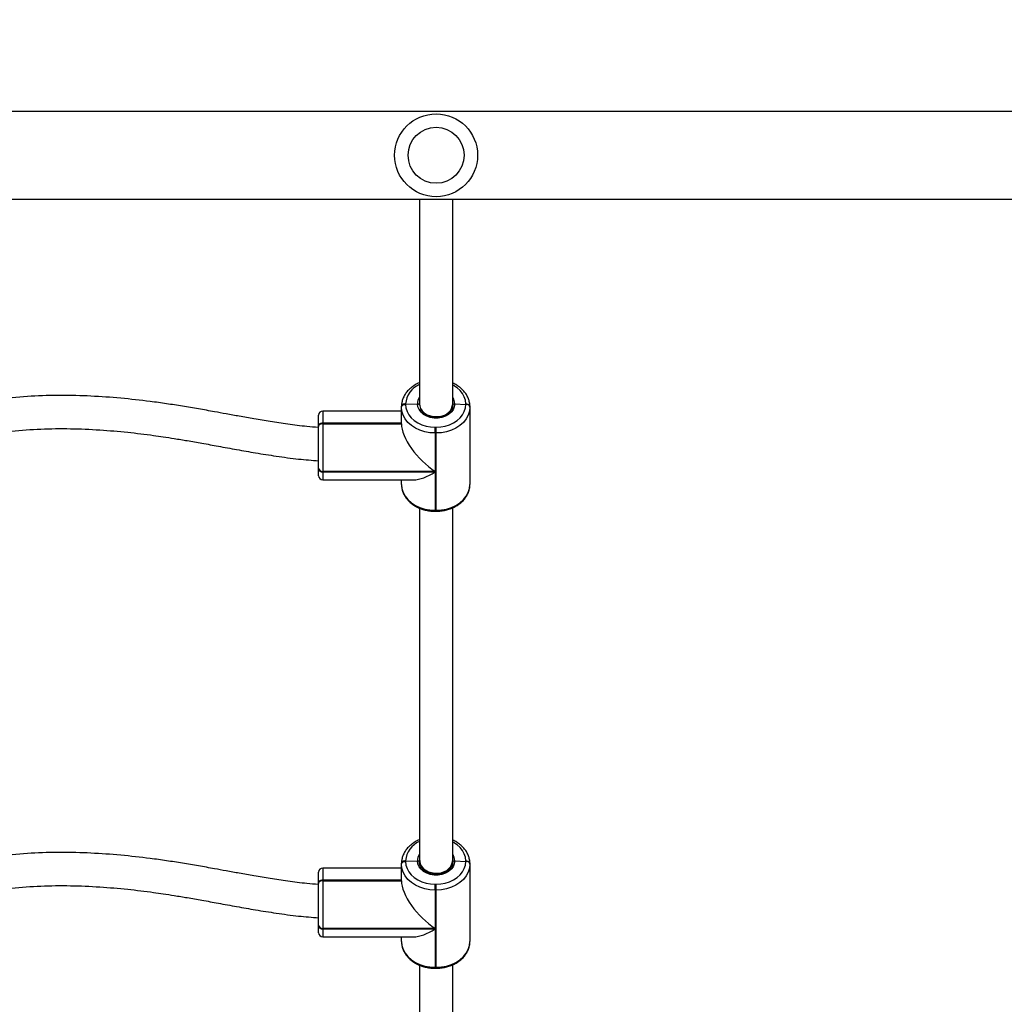
# Model space of a CAD drawing. Units: centimetres. Extents: x 7274 to 9089, y -1006 to 503.
# Drawn here: x 8058 to 8106, y -257 to -210 of the extents above; entities that cross this region are included whole.
import ezdxf

# ---------------------------------------------------------------- set-up
doc = ezdxf.new("R2010")
doc.units = ezdxf.units.CM
doc.layers.add('VP-DIM', color=7, linetype='Continuous')
doc.layers.add('VP-HIC', color=6, linetype='Continuous')
doc.layers.add('VP-EQ', color=7, linetype='Continuous', true_color=0x8a3492)
doc.dimstyles.new('Strefa', dxfattribs={"dimtxt": 14, "dimasz": 20, "dimexe": 20, "dimexo": 50, "dimgap": 20, "dimtad": 0, "dimdec": 0, "dimzin": 0, "dimdsep": 46, "dimtxsty": 'Standard', "dimcen": 0.09, "dimadec": 0, "dimazin": 0, "dimtfac": 1, "dimtdec": 4, "dimtofl": 0, "dimtmove": 0, "dimatfit": 3, "dimfxl": 70, "dimfxlon": 1, "dimtolj": 1, "dimtzin": 0, "dimarcsym": 0})

# ---------------------------------------------------------------- blocks, each defined once
blk = doc.blocks.new('0210-1')
at = {"layer": 'VP-EQ', "color": 0, "linetype": 'Continuous', "lineweight": 25}
for p, q in [((2675.153, 643.073), (2455.502, 643.073)), ((2455.819, 638.833), (2674.828, 638.833)), ((2638.459, 628.963), (2638.459, 628.947)), ((2638.459, 628.947), (2639.029, 628.96)), ((2638.459, 628.947), (2638.459, 628.932)), ((2639.129, 628.953), (2639.129, 628.898)), ((2640.729, 628.881), (2640.729, 628.953)), ((2640.829, 628.958), (2641.359, 628.932)), ((2641.359, 628.932), (2641.359, 628.963)), ((2638.259, 628.613), (2634.459, 628.613)), ((2634.459, 628.613), (2634.459, 628.031)), ((2638.259, 628.819), (2638.259, 628.834)), ((2638.259, 628.803), (2638.259, 628.819)), ((2638.259, 628), (2638.259, 628.803)), ((2641.559, 628.834), (2641.559, 628.803)), ((2641.559, 628.803), (2641.559, 625.075)), ((2634.259, 627.902), (2634.259, 628.413)), ((2634.459, 628.031), (2634.459, 628.015)), ((2638.259, 628.031), (2634.459, 628.031)), ((2638.259, 628.015), (2634.459, 628.015)), ((2634.459, 628.015), (2634.459, 628)), ((2634.459, 628), (2634.459, 625.704)), ((2634.459, 628), (2638.259, 628)), ((2634.259, 627.887), (2634.259, 627.902)), ((2634.259, 627.871), (2634.259, 627.887)), ((2634.259, 625.857), (2634.259, 627.871)), ((2639.889, 627.555), (2639.889, 627.837)), ((2639.889, 627.837), (2639.929, 627.837)), ((2639.929, 627.555), (2639.889, 627.555)), ((2639.889, 627.555), (2639.889, 625.704)), ((2639.929, 627.555), (2639.929, 627.837)), ((2639.929, 623.827), (2639.929, 627.555)), ((2634.259, 625.831), (2634.259, 625.857)), ((2634.259, 625.496), (2634.259, 625.831)), ((2634.459, 625.704), (2634.459, 625.678)), ((2639.889, 625.704), (2634.459, 625.704)), ((2634.459, 625.678), (2639.889, 625.678)), ((2634.459, 625.678), (2634.459, 625.296)), ((2639.889, 625.678), (2639.889, 623.827)), ((2634.459, 625.296), (2638.841, 625.296)), ((2638.259, 625.075), (2638.259, 625.296)), ((2639.129, 623.931), (2639.129, 606.923)), ((2639.889, 623.827), (2639.929, 623.827)), ((2639.889, 623.827), (2639.889, 623.78)), ((2639.889, 623.78), (2639.929, 623.78)), ((2639.929, 623.78), (2639.929, 623.827)), ((2640.729, 606.923), (2640.729, 623.947)), ((2638.259, 606.771), (2638.259, 606.786)), ((2638.259, 606.756), (2638.259, 606.771)), ((2638.259, 605.952), (2638.259, 606.756)), ((2638.459, 606.915), (2638.459, 606.9)), ((2638.459, 606.9), (2639.029, 606.913)), ((2638.459, 606.9), (2638.459, 606.884)), ((2639.129, 606.923), (2639.129, 606.874)), ((2640.729, 606.874), (2640.729, 606.923)), ((2640.829, 606.91), (2641.359, 606.884)), ((2641.359, 606.884), (2641.359, 606.915)), ((2641.559, 606.786), (2641.559, 606.756)), ((2641.559, 606.756), (2641.559, 603.028)), ((2634.259, 605.854), (2634.259, 606.365)), ((2638.259, 606.565), (2634.459, 606.565)), ((2634.459, 606.565), (2634.459, 605.983)), ((2634.259, 605.839), (2634.259, 605.854)), ((2634.259, 605.824), (2634.259, 605.839)), ((2634.259, 603.809), (2634.259, 605.824)), ((2634.459, 605.983), (2634.459, 605.968)), ((2638.259, 605.983), (2634.459, 605.983)), ((2638.259, 605.968), (2634.459, 605.968)), ((2634.459, 605.968), (2634.459, 605.952)), ((2634.459, 605.952), (2634.459, 603.656)), ((2634.459, 605.952), (2638.259, 605.952)), ((2639.889, 605.507), (2639.889, 605.789)), ((2639.889, 605.789), (2639.929, 605.789)), ((2639.929, 605.507), (2639.929, 605.789)), ((2639.929, 605.507), (2639.889, 605.507)), ((2639.889, 605.507), (2639.889, 603.656)), ((2639.929, 601.779), (2639.929, 605.507)), ((2634.259, 603.783), (2634.259, 603.809)), ((2634.259, 603.449), (2634.259, 603.783)), ((2634.459, 603.656), (2634.459, 603.63)), ((2639.889, 603.656), (2634.459, 603.656)), ((2634.459, 603.63), (2639.889, 603.63)), ((2634.459, 603.63), (2634.459, 603.249)), ((2639.889, 603.63), (2639.889, 601.779)), ((2634.459, 603.249), (2638.841, 603.249)), ((2638.259, 603.028), (2638.259, 603.249)), ((2639.129, 601.883), (2639.129, 584.893)), ((2640.729, 584.893), (2640.729, 601.899)), ((2639.889, 601.779), (2639.929, 601.779)), ((2639.889, 601.779), (2639.889, 601.732)), ((2639.889, 601.732), (2639.929, 601.732)), ((2639.929, 601.732), (2639.929, 601.779))]:
    blk.add_line(p, q, dxfattribs=at)
at = {"layer": 'VP-EQ', "color": 0, "linetype": 'Continuous', "lineweight": 25, "flags": 128}
for points in [[(2641.359, 628.963), (2641.341, 629.134), (2641.289, 629.301), (2641.203, 629.46), (2641.086, 629.607), (2640.94, 629.737), (2640.769, 629.849), (2640.732, 629.869)], [(2638.459, 628.963), (2638.42, 628.96), (2638.382, 628.953), (2638.348, 628.941), (2638.317, 628.925), (2638.293, 628.905), (2638.274, 628.883), (2638.263, 628.859), (2638.259, 628.834)], [(2638.459, 628.947), (2638.42, 628.945), (2638.382, 628.938), (2638.348, 628.926), (2638.317, 628.91), (2638.293, 628.89), (2638.274, 628.868), (2638.263, 628.844), (2638.259, 628.819)], [(2638.259, 628.819), (2638.263, 628.844), (2638.274, 628.868), (2638.293, 628.89), (2638.317, 628.91), (2638.348, 628.926), (2638.382, 628.938), (2638.42, 628.945), (2638.459, 628.947)], [(2638.259, 628.803), (2638.263, 628.829), (2638.274, 628.853), (2638.293, 628.875), (2638.317, 628.894), (2638.348, 628.91), (2638.382, 628.922), (2638.42, 628.93), (2638.459, 628.932)], [(2638.459, 628.932), (2638.476, 628.761), (2638.529, 628.593), (2638.615, 628.435), (2638.732, 628.288), (2638.878, 628.157), (2639.048, 628.046), (2639.24, 627.956), (2639.447, 627.89), (2639.665, 627.85), (2639.889, 627.837)], [(2640.829, 628.958), (2640.808, 628.815), (2640.749, 628.679), (2640.654, 628.555), (2640.528, 628.448), (2640.376, 628.364), (2640.204, 628.306), (2640.021, 628.277), (2639.833, 628.277), (2639.65, 628.307), (2639.479, 628.366), (2639.327, 628.45), (2639.201, 628.557), (2639.107, 628.681), (2639.049, 628.818), (2639.029, 628.96)], [(2639.129, 628.953), (2639.137, 628.864), (2639.181, 628.736), (2639.259, 628.618), (2639.369, 628.516), (2639.504, 628.434), (2639.66, 628.376), (2639.828, 628.345), (2640.001, 628.343), (2640.171, 628.369)], [(2639.929, 627.837), (2640.153, 627.85), (2640.371, 627.89), (2640.578, 627.956), (2640.769, 628.046), (2640.94, 628.157), (2641.086, 628.288), (2641.203, 628.435), (2641.289, 628.593), (2641.341, 628.761), (2641.359, 628.932)], [(2641.359, 628.963), (2641.398, 628.96), (2641.435, 628.953), (2641.47, 628.941), (2641.5, 628.925), (2641.525, 628.905), (2641.544, 628.883), (2641.555, 628.859), (2641.559, 628.834)], [(2641.559, 628.803), (2641.555, 628.829), (2641.544, 628.853), (2641.525, 628.875), (2641.5, 628.894), (2641.47, 628.91), (2641.435, 628.922), (2641.398, 628.93), (2641.359, 628.932)], [(2641.559, 628.803), (2641.555, 628.829), (2641.544, 628.853), (2641.525, 628.875), (2641.5, 628.894), (2641.47, 628.91), (2641.435, 628.922), (2641.398, 628.93), (2641.359, 628.932)], [(2639.889, 627.555), (2639.634, 627.57), (2639.385, 627.616), (2639.149, 627.691), (2638.931, 627.793), (2638.736, 627.921), (2638.57, 628.069), (2638.436, 628.237), (2638.339, 628.418), (2638.279, 628.608), (2638.259, 628.803)], [(2641.559, 628.803), (2641.539, 628.608), (2641.479, 628.418), (2641.381, 628.237), (2641.247, 628.069), (2641.081, 627.921), (2640.887, 627.793), (2640.669, 627.691), (2640.433, 627.616), (2640.184, 627.57), (2639.929, 627.555)], [(2634.459, 628.031), (2634.42, 628.028), (2634.382, 628.021), (2634.348, 628.009), (2634.317, 627.993), (2634.293, 627.973), (2634.274, 627.951), (2634.263, 627.927), (2634.259, 627.902)], [(2634.459, 628.015), (2634.42, 628.013), (2634.382, 628.005), (2634.348, 627.994), (2634.317, 627.978), (2634.293, 627.958), (2634.274, 627.936), (2634.263, 627.912), (2634.259, 627.887)], [(2634.259, 627.887), (2634.263, 627.912), (2634.274, 627.936), (2634.293, 627.958), (2634.317, 627.978), (2634.348, 627.994), (2634.382, 628.005), (2634.42, 628.013), (2634.459, 628.015)], [(2634.459, 628), (2634.42, 627.997), (2634.382, 627.99), (2634.348, 627.978), (2634.317, 627.962), (2634.293, 627.943), (2634.274, 627.921), (2634.263, 627.896), (2634.259, 627.871)], [(2638.259, 625.075), (2638.279, 624.88), (2638.339, 624.689), (2638.436, 624.508), (2638.57, 624.341), (2638.736, 624.192), (2638.931, 624.065), (2639.149, 623.963), (2639.385, 623.888), (2639.634, 623.842), (2639.889, 623.827)], [(2639.929, 623.827), (2640.184, 623.842), (2640.433, 623.888), (2640.669, 623.963), (2640.887, 624.065), (2641.081, 624.192), (2641.247, 624.341), (2641.381, 624.508), (2641.479, 624.689), (2641.539, 624.88), (2641.559, 625.075)], [(2641.359, 606.915), (2641.341, 607.086), (2641.289, 607.254), (2641.203, 607.412), (2641.086, 607.559), (2640.94, 607.69), (2640.769, 607.801), (2640.729, 607.823)], [(2638.459, 606.915), (2638.42, 606.913), (2638.382, 606.905), (2638.348, 606.893), (2638.317, 606.877), (2638.293, 606.858), (2638.274, 606.836), (2638.263, 606.812), (2638.259, 606.786)], [(2638.459, 606.9), (2638.42, 606.897), (2638.382, 606.89), (2638.348, 606.878), (2638.317, 606.862), (2638.293, 606.843), (2638.274, 606.82), (2638.263, 606.796), (2638.259, 606.771)], [(2638.259, 606.771), (2638.263, 606.796), (2638.274, 606.82), (2638.293, 606.843), (2638.317, 606.862), (2638.348, 606.878), (2638.382, 606.89), (2638.42, 606.897), (2638.459, 606.9)], [(2638.259, 606.756), (2638.263, 606.781), (2638.274, 606.805), (2638.293, 606.827), (2638.317, 606.847), (2638.348, 606.863), (2638.382, 606.875), (2638.42, 606.882), (2638.459, 606.884)], [(2639.889, 605.507), (2639.634, 605.523), (2639.385, 605.568), (2639.149, 605.643), (2638.931, 605.746), (2638.736, 605.873), (2638.57, 606.022), (2638.436, 606.189), (2638.339, 606.37), (2638.279, 606.56), (2638.259, 606.756)], [(2638.459, 606.884), (2638.476, 606.713), (2638.529, 606.546), (2638.615, 606.387), (2638.732, 606.24), (2638.878, 606.11), (2639.048, 605.998), (2639.24, 605.908), (2639.447, 605.843), (2639.665, 605.802), (2639.889, 605.789)], [(2640.829, 606.91), (2640.808, 606.767), (2640.749, 606.631), (2640.654, 606.507), (2640.528, 606.401), (2640.376, 606.317), (2640.204, 606.259), (2640.021, 606.229), (2639.833, 606.229), (2639.65, 606.26), (2639.479, 606.318), (2639.327, 606.402), (2639.201, 606.509), (2639.107, 606.633), (2639.049, 606.77), (2639.029, 606.913)], [(2639.139, 606.924), (2639.166, 606.737), (2639.317, 606.528), (2639.561, 606.379), (2639.861, 606.312), (2640.171, 606.339)], [(2639.929, 605.789), (2640.153, 605.802), (2640.371, 605.843), (2640.578, 605.908), (2640.769, 605.998), (2640.94, 606.11), (2641.086, 606.24), (2641.203, 606.387), (2641.289, 606.546), (2641.341, 606.713), (2641.359, 606.884)], [(2641.559, 606.756), (2641.539, 606.56), (2641.479, 606.37), (2641.381, 606.189), (2641.247, 606.022), (2641.081, 605.873), (2640.887, 605.746), (2640.669, 605.643), (2640.433, 605.568), (2640.184, 605.523), (2639.929, 605.507)], [(2640.171, 606.339), (2640.444, 606.454), (2640.639, 606.641), (2640.726, 606.871), (2640.718, 606.922)], [(2641.359, 606.915), (2641.398, 606.913), (2641.435, 606.905), (2641.47, 606.893), (2641.5, 606.877), (2641.525, 606.858), (2641.544, 606.836), (2641.555, 606.812), (2641.559, 606.786)], [(2641.559, 606.756), (2641.555, 606.781), (2641.544, 606.805), (2641.525, 606.827), (2641.5, 606.847), (2641.47, 606.863), (2641.435, 606.875), (2641.398, 606.882), (2641.359, 606.884)], [(2641.559, 606.756), (2641.555, 606.781), (2641.544, 606.805), (2641.525, 606.827), (2641.5, 606.847), (2641.47, 606.863), (2641.435, 606.875), (2641.398, 606.882), (2641.359, 606.884)], [(2634.459, 605.983), (2634.42, 605.981), (2634.382, 605.973), (2634.348, 605.961), (2634.317, 605.945), (2634.293, 605.926), (2634.274, 605.904), (2634.263, 605.88), (2634.259, 605.854)], [(2634.459, 605.968), (2634.42, 605.965), (2634.382, 605.958), (2634.348, 605.946), (2634.317, 605.93), (2634.293, 605.911), (2634.274, 605.888), (2634.263, 605.864), (2634.259, 605.839)], [(2634.259, 605.839), (2634.263, 605.864), (2634.274, 605.888), (2634.293, 605.911), (2634.317, 605.93), (2634.348, 605.946), (2634.382, 605.958), (2634.42, 605.965), (2634.459, 605.968)], [(2634.459, 605.952), (2634.42, 605.95), (2634.382, 605.943), (2634.348, 605.931), (2634.317, 605.915), (2634.293, 605.895), (2634.274, 605.873), (2634.263, 605.849), (2634.259, 605.824)], [(2638.259, 603.028), (2638.279, 602.832), (2638.339, 602.642), (2638.436, 602.461), (2638.57, 602.294), (2638.736, 602.145), (2638.931, 602.017), (2639.149, 601.915), (2639.385, 601.84), (2639.634, 601.794), (2639.889, 601.779)], [(2639.929, 601.779), (2640.184, 601.794), (2640.433, 601.84), (2640.669, 601.915), (2640.887, 602.017), (2641.081, 602.145), (2641.247, 602.294), (2641.381, 602.461), (2641.479, 602.642), (2641.539, 602.832), (2641.559, 603.028)]]:
    blk.add_lwpolyline(points, dxfattribs=at)
at = {"layer": 'VP-EQ', "color": 0, "linetype": 'Continuous', "lineweight": 25}
for radius in [2, 1.35]:
    blk.add_circle((2639.929, 640.953), radius, dxfattribs=at)
for centre, radius, start, end in [((2639.521, 628.901), 1.064, 111.9518, 176.6704), ((2639.597, 628.956), 0.569, 146.9712, 179.5752), ((2640.076, 629.018), 0.656, 278.2925, 354.2701), ((2640.261, 628.956), 0.568, 0.1289, 32.8692), ((2634.459, 628.413), 0.2, 90, 180), ((2634.438, 625.884), 0.181, 188.5484, 276.5406), ((2634.438, 625.858), 0.181, 188.5442, 276.5447), ((2634.459, 625.496), 0.2, 180, 270), ((2639.523, 606.853), 1.066, 111.6862, 176.6538), ((2639.6, 606.908), 0.571, 145.5868, 179.5168), ((2640.259, 606.908), 0.57, 0.1798, 34.4531), ((2634.459, 606.365), 0.2, 90, 180), ((2634.438, 603.836), 0.181, 188.5472, 276.5407), ((2634.438, 603.81), 0.181, 188.5463, 276.5426), ((2634.459, 603.449), 0.2, 180, 270)]:
    blk.add_arc(centre, radius, start, end, dxfattribs=at)
for centre, major_axis, start_param, end_param in [((2639.889, 626.952), (-1.477, 1.477), 0.436332, 2.007129), ((2639.889, 626.926), (1.477, 1.477), 3.577925, 4.276057), ((2639.889, 604.905), (-1.477, 1.477), 0.436332, 2.007129), ((2639.889, 604.879), (1.477, 1.477), 3.577925, 4.276057)]:
    blk.add_ellipse(centre, major_axis=major_axis, ratio=0.466308, start_param=start_param, end_param=end_param, dxfattribs=at)
for points, knots in [([(2639.129, 638.833), (2639.129, 638.783), (2639.129, 638.675), (2639.129, 638.443), (2639.129, 638.131), (2639.129, 637.723), (2639.129, 637.33), (2639.129, 636.965), (2639.129, 636.651), (2639.129, 636.311), (2639.129, 635.946), (2639.129, 635.562), (2639.129, 635.236), (2639.129, 634.983), (2639.129, 634.809), (2639.129, 634.626), (2639.129, 634.423), (2639.129, 634.184), (2639.129, 633.901), (2639.129, 633.572), (2639.129, 633.192), (2639.129, 632.755), (2639.129, 632.254), (2639.129, 631.748), (2639.129, 631.249), (2639.129, 630.776), (2639.129, 630.242), (2639.129, 629.642), (2639.129, 629.186), (2639.129, 628.954)], [0, 0, 0, 0, 0.03704, 0.080528, 0.160259, 0.239978, 0.31967, 0.36493, 0.410168, 0.455389, 0.50055, 0.544268, 0.585911, 0.603126, 0.619964, 0.636442, 0.654538, 0.675613, 0.699675, 0.726735, 0.756179, 0.788541, 0.823832, 0.861982, 0.887386, 0.913871, 0.94144, 0.970125, 1, 1, 1, 1]), ([(2640.729, 628.953), (2640.729, 629.225), (2640.729, 629.761), (2640.729, 630.457), (2640.729, 631.075), (2640.729, 631.623), (2640.729, 632.114), (2640.729, 632.559), (2640.729, 632.968), (2640.729, 633.422), (2640.729, 633.902), (2640.729, 634.392), (2640.729, 634.821), (2640.729, 635.198), (2640.729, 635.527), (2640.729, 635.831), (2640.729, 636.107), (2640.729, 636.359), (2640.729, 636.584), (2640.729, 636.891), (2640.729, 637.263), (2640.729, 637.678), (2640.729, 638.151), (2640.729, 638.544), (2640.729, 638.772), (2640.729, 638.833)], [0, 0, 0, 0, 0.035024, 0.069054, 0.102197, 0.134485, 0.165905, 0.196416, 0.225962, 0.254522, 0.299235, 0.341381, 0.380993, 0.418093, 0.452695, 0.484806, 0.519459, 0.550658, 0.579662, 0.608791, 0.678855, 0.749928, 0.822004, 0.952365, 1, 1, 1, 1]), ([(2639.129, 629.98), (2639.123, 629.978), (2639.048, 629.951), (2638.916, 629.878), (2638.739, 629.761), (2638.586, 629.622), (2638.459, 629.468), (2638.361, 629.3), (2638.294, 629.124), (2638.263, 628.967), (2638.26, 628.87), (2638.259, 628.834)], [0, 0, 0, 0, 0.010809, 0.142865, 0.27493, 0.406764, 0.538026, 0.668351, 0.797421, 0.925168, 1, 1, 1, 1]), ([(2641.559, 628.834), (2641.558, 628.869), (2641.555, 628.965), (2641.524, 629.119), (2641.46, 629.292), (2641.366, 629.456), (2641.244, 629.608), (2641.098, 629.746), (2640.926, 629.863), (2640.801, 629.936), (2640.731, 629.963), (2640.729, 629.963)], [0, 0, 0, 0, 0.075656, 0.205085, 0.334632, 0.464837, 0.596104, 0.728498, 0.861896, 0.996017, 1, 1, 1, 1]), ([(2634.259, 627.819), (2634.07, 627.834), (2633.573, 627.872), (2632.795, 627.972), (2631.947, 628.098), (2631.169, 628.23), (2630.462, 628.356), (2629.826, 628.473), (2629.17, 628.593), (2628.472, 628.718), (2627.703, 628.849), (2626.928, 628.969), (2625.933, 629.106), (2624.717, 629.241), (2623.281, 629.343), (2621.84, 629.379), (2620.39, 629.34), (2618.938, 629.211), (2617.495, 628.998), (2616.094, 628.726), (2614.756, 628.417), (2613.744, 628.159), (2613.005, 627.963), (2612.482, 627.822), (2611.879, 627.656), (2611.188, 627.466), (2610.411, 627.252), (2609.655, 627.048), (2608.936, 626.859), (2608.272, 626.691), (2607.572, 626.528), (2606.836, 626.378), (2606.064, 626.253), (2605.252, 626.162), (2604.696, 626.149), (2604.413, 626.142)], [0, 0, 0, 0, 0.018707, 0.049132, 0.077388, 0.103405, 0.127108, 0.14843, 0.167313, 0.193051, 0.218573, 0.244411, 0.2705, 0.317652, 0.36503, 0.41236, 0.459661, 0.507842, 0.55587, 0.603482, 0.648835, 0.691673, 0.706988, 0.724696, 0.745446, 0.769223, 0.796, 0.825743, 0.847423, 0.870318, 0.894304, 0.919294, 0.945215, 0.972071, 1, 1, 1, 1]), ([(2639.112, 628.932), (2639.11, 628.934), (2639.104, 628.943), (2639.082, 628.953), (2639.055, 628.96), (2639.036, 628.96), (2639.029, 628.96)], [0, 0, 0, 0, 0.100329, 0.438481, 0.776906, 1, 1, 1, 1]), ([(2639.029, 628.96), (2639.04, 628.96), (2639.062, 628.959), (2639.092, 628.949), (2639.106, 628.938), (2639.113, 628.933)], [0, 0, 0, 0, 0.33839, 0.676928, 1, 1, 1, 1]), ([(2640.829, 628.958), (2640.818, 628.958), (2640.795, 628.957), (2640.765, 628.948), (2640.751, 628.937), (2640.745, 628.932)], [0, 0, 0, 0, 0.336851, 0.674288, 1, 1, 1, 1]), ([(2640.746, 628.932), (2640.747, 628.934), (2640.754, 628.942), (2640.775, 628.951), (2640.803, 628.958), (2640.821, 628.958), (2640.829, 628.958)], [0, 0, 0, 0, 0.104015, 0.439877, 0.776448, 1, 1, 1, 1]), ([(2640.729, 628.909), (2640.728, 628.891), (2640.728, 628.834), (2640.704, 628.739), (2640.645, 628.629), (2640.558, 628.529), (2640.446, 628.445), (2640.314, 628.378), (2640.167, 628.332), (2640.011, 628.308), (2639.852, 628.308), (2639.696, 628.331), (2639.549, 628.376), (2639.418, 628.441), (2639.307, 628.523), (2639.221, 628.616), (2639.187, 628.683), (2639.17, 628.715)], [0, 0, 0, 0, 0.034256, 0.106852, 0.178867, 0.249512, 0.319116, 0.388168, 0.457002, 0.525749, 0.594446, 0.663072, 0.73159, 0.799993, 0.868341, 0.936786, 1, 1, 1, 1]), ([(2604.413, 624.542), (2604.751, 624.55), (2605.404, 624.566), (2606.34, 624.675), (2607.201, 624.818), (2607.991, 624.982), (2608.781, 625.168), (2609.56, 625.368), (2610.319, 625.57), (2610.997, 625.754), (2611.612, 625.923), (2612.199, 626.085), (2612.779, 626.244), (2613.365, 626.403), (2614.207, 626.627), (2615.31, 626.906), (2616.676, 627.213), (2618.056, 627.469), (2619.451, 627.659), (2620.866, 627.761), (2622.291, 627.775), (2623.691, 627.716), (2625.028, 627.6), (2626.044, 627.477), (2626.792, 627.37), (2627.333, 627.287), (2627.956, 627.183), (2628.664, 627.058), (2629.458, 626.913), (2630.32, 626.755), (2631.249, 626.591), (2632.245, 626.433), (2633.256, 626.295), (2633.939, 626.239), (2634.259, 626.213)], [0, 0, 0, 0, 0.0333151, 0.0642983, 0.0931551, 0.1199741, 0.1447755, 0.1742107, 0.2003323, 0.2232299, 0.2442324, 0.2639306, 0.2838471, 0.3039713, 0.3242969, 0.3703523, 0.416713, 0.462864, 0.5088639, 0.5555529, 0.6025208, 0.6492632, 0.6934973, 0.7348768, 0.7501668, 0.7681349, 0.7889217, 0.8125928, 0.8391806, 0.8687115, 0.8992669, 0.9324708, 0.9683543, 1, 1, 1, 1]), ([(2638.259, 625.075), (2638.26, 625.04), (2638.263, 624.944), (2638.293, 624.79), (2638.358, 624.617), (2638.452, 624.453), (2638.573, 624.301), (2638.72, 624.164), (2638.89, 624.044), (2639.08, 623.944), (2639.286, 623.866), (2639.504, 623.812), (2639.707, 623.784), (2639.836, 623.781), (2639.889, 623.78)], [0, 0, 0, 0, 0.050622, 0.137224, 0.223905, 0.31103, 0.398857, 0.487452, 0.576701, 0.666442, 0.756481, 0.846678, 0.93697, 1, 1, 1, 1]), ([(2639.929, 623.78), (2639.97, 623.781), (2640.087, 623.783), (2640.279, 623.806), (2640.499, 623.857), (2640.708, 623.932), (2640.903, 624.03), (2641.078, 624.149), (2641.231, 624.287), (2641.358, 624.442), (2641.456, 624.609), (2641.523, 624.785), (2641.555, 624.943), (2641.558, 625.039), (2641.559, 625.075)], [0, 0, 0, 0, 0.048923, 0.139314, 0.229841, 0.320483, 0.411198, 0.501919, 0.592479, 0.682656, 0.772172, 0.860836, 0.948595, 1, 1, 1, 1]), ([(2639.129, 607.932), (2639.123, 607.93), (2639.048, 607.904), (2638.916, 607.83), (2638.739, 607.713), (2638.586, 607.575), (2638.459, 607.42), (2638.361, 607.253), (2638.294, 607.076), (2638.263, 606.919), (2638.26, 606.822), (2638.259, 606.786)], [0, 0, 0, 0, 0.010809, 0.142865, 0.27493, 0.406764, 0.538026, 0.668351, 0.797421, 0.925168, 1, 1, 1, 1]), ([(2641.559, 606.786), (2641.558, 606.822), (2641.555, 606.917), (2641.524, 607.072), (2641.46, 607.245), (2641.366, 607.409), (2641.244, 607.56), (2641.098, 607.698), (2640.926, 607.816), (2640.801, 607.888), (2640.731, 607.915), (2640.729, 607.916)], [0, 0, 0, 0, 0.075656, 0.205085, 0.334632, 0.464837, 0.596104, 0.728498, 0.861896, 0.996017, 1, 1, 1, 1]), ([(2634.259, 605.772), (2634.07, 605.786), (2633.573, 605.824), (2632.795, 605.925), (2631.947, 606.051), (2631.169, 606.182), (2630.462, 606.309), (2629.826, 606.425), (2629.17, 606.545), (2628.472, 606.671), (2627.703, 606.801), (2626.928, 606.921), (2625.933, 607.058), (2624.717, 607.193), (2623.281, 607.296), (2621.84, 607.332), (2620.39, 607.292), (2618.938, 607.163), (2617.495, 606.951), (2616.094, 606.678), (2614.756, 606.369), (2613.744, 606.111), (2613.005, 605.915), (2612.482, 605.774), (2611.879, 605.609), (2611.188, 605.418), (2610.411, 605.205), (2609.655, 605), (2608.936, 604.811), (2608.272, 604.644), (2607.572, 604.481), (2606.836, 604.33), (2606.064, 604.206), (2605.252, 604.114), (2604.696, 604.101), (2604.413, 604.095)], [0, 0, 0, 0, 0.018707, 0.049132, 0.077388, 0.103404, 0.127108, 0.14843, 0.167313, 0.193051, 0.218573, 0.244411, 0.2705, 0.317652, 0.36503, 0.41236, 0.459661, 0.507842, 0.55587, 0.603482, 0.648835, 0.691673, 0.706988, 0.724696, 0.745447, 0.769223, 0.796, 0.825743, 0.847423, 0.870318, 0.894304, 0.919294, 0.945215, 0.972071, 1, 1, 1, 1]), ([(2639.129, 606.851), (2639.128, 606.858), (2639.125, 606.872), (2639.108, 606.891), (2639.083, 606.905), (2639.055, 606.912), (2639.036, 606.913), (2639.029, 606.913)], [0, 0, 0, 0, 0.214438, 0.428942, 0.643581, 0.858393, 1, 1, 1, 1]), ([(2639.029, 606.913), (2639.04, 606.912), (2639.063, 606.911), (2639.092, 606.901), (2639.115, 606.885), (2639.127, 606.867), (2639.128, 606.855), (2639.129, 606.851)], [0, 0, 0, 0, 0.214681, 0.429457, 0.644245, 0.85889, 1, 1, 1, 1]), ([(2639.17, 606.668), (2639.168, 606.67), (2639.146, 606.708), (2639.132, 606.774), (2639.13, 606.836), (2639.129, 606.861)], [0, 0, 0, 0, 0.046645, 0.618435, 1, 1, 1, 1]), ([(2640.729, 606.861), (2640.728, 606.843), (2640.728, 606.786), (2640.704, 606.691), (2640.645, 606.581), (2640.558, 606.482), (2640.446, 606.397), (2640.314, 606.33), (2640.167, 606.284), (2640.011, 606.261), (2639.852, 606.26), (2639.696, 606.283), (2639.549, 606.328), (2639.418, 606.393), (2639.307, 606.476), (2639.221, 606.568), (2639.187, 606.635), (2639.17, 606.668)], [0, 0, 0, 0, 0.034256, 0.106852, 0.178867, 0.249513, 0.319117, 0.388169, 0.457002, 0.525749, 0.594446, 0.663072, 0.73159, 0.799994, 0.868342, 0.936786, 1, 1, 1, 1]), ([(2640.829, 606.91), (2640.818, 606.91), (2640.795, 606.91), (2640.765, 606.9), (2640.742, 606.885), (2640.73, 606.867), (2640.729, 606.855), (2640.729, 606.851)], [0, 0, 0, 0, 0.214849, 0.430072, 0.645101, 0.859802, 1, 1, 1, 1]), ([(2640.729, 606.851), (2640.73, 606.858), (2640.732, 606.872), (2640.749, 606.891), (2640.775, 606.904), (2640.803, 606.91), (2640.821, 606.91), (2640.829, 606.91)], [0, 0, 0, 0, 0.214085, 0.42824, 0.642565, 0.857343, 1, 1, 1, 1]), ([(2604.413, 602.495), (2604.751, 602.503), (2605.404, 602.518), (2606.34, 602.628), (2607.201, 602.77), (2607.991, 602.934), (2608.781, 603.121), (2609.56, 603.32), (2610.319, 603.522), (2610.997, 603.706), (2611.612, 603.875), (2612.199, 604.037), (2612.779, 604.196), (2613.365, 604.355), (2614.207, 604.579), (2615.31, 604.858), (2616.676, 605.166), (2618.056, 605.422), (2619.451, 605.611), (2620.866, 605.713), (2622.291, 605.728), (2623.691, 605.668), (2625.028, 605.553), (2626.044, 605.429), (2626.792, 605.322), (2627.333, 605.239), (2627.956, 605.136), (2628.664, 605.011), (2629.458, 604.866), (2630.32, 604.708), (2631.249, 604.544), (2632.245, 604.385), (2633.256, 604.247), (2633.939, 604.192), (2634.259, 604.166)], [0, 0, 0, 0, 0.033315, 0.064298, 0.093155, 0.119974, 0.144775, 0.174211, 0.200332, 0.22323, 0.244232, 0.263931, 0.283847, 0.303971, 0.324297, 0.370352, 0.416713, 0.462864, 0.508864, 0.555553, 0.602521, 0.649263, 0.693497, 0.734877, 0.750167, 0.768135, 0.788922, 0.812593, 0.839181, 0.868711, 0.899267, 0.932471, 0.968354, 1, 1, 1, 1]), ([(2638.259, 603.028), (2638.26, 602.992), (2638.263, 602.897), (2638.293, 602.742), (2638.358, 602.569), (2638.452, 602.405), (2638.573, 602.254), (2638.72, 602.116), (2638.89, 601.997), (2639.08, 601.897), (2639.286, 601.819), (2639.504, 601.764), (2639.707, 601.736), (2639.836, 601.733), (2639.889, 601.732)], [0, 0, 0, 0, 0.050621, 0.137223, 0.223905, 0.311031, 0.398857, 0.487451, 0.576701, 0.666441, 0.756481, 0.846678, 0.93697, 1, 1, 1, 1]), ([(2639.929, 601.732), (2639.97, 601.733), (2640.087, 601.735), (2640.279, 601.758), (2640.499, 601.809), (2640.708, 601.884), (2640.903, 601.982), (2641.078, 602.101), (2641.231, 602.239), (2641.358, 602.394), (2641.456, 602.561), (2641.523, 602.738), (2641.555, 602.895), (2641.558, 602.992), (2641.559, 603.028)], [0, 0, 0, 0, 0.048923, 0.139314, 0.229841, 0.320482, 0.411198, 0.501919, 0.592478, 0.682652, 0.772173, 0.860837, 0.948595, 1, 1, 1, 1])]:
    blk.add_open_spline(points, degree=3, knots=knots, dxfattribs=at)
blk = doc.blocks.new('0210-1 2d')
at = {"layer": 'VP-EQ', "color": 0}
blk.add_blockref('0210-1', (58.382, -125.105), dxfattribs=at)
blk = doc.blocks.new('*D148')
at = {"layer": 'Defpoints', "color": 0}
for p in [(8776.554, 483.111), (7446.204, -256.389), (8776.554, -256.4)]:
    blk.add_point(p, dxfattribs=at)
at = {"layer": 'VP-DIM', "color": 0, "lineweight": -2}
for p, q in [((7446.204, 413.111), (7446.204, 503.111)), ((8776.554, 413.111), (8776.554, 503.111)), ((7466.204, 483.111), (8069.213, 483.111)), ((8756.554, 483.111), (8153.546, 483.111))]:
    blk.add_line(p, q, dxfattribs=at)
at = {"layer": 'VP-DIM', "color": 0}
for points in [[(7466.204, 486.444), (7466.204, 479.778), (7446.204, 483.111)], [(8756.554, 479.778), (8756.554, 486.444), (8776.554, 483.111)]]:
    blk.add_solid(points, dxfattribs=at)
at = {"layer": 'VP-DIM', "color": 0, "insert": (8111.379, 483.111), "char_height": 14, "attachment_point": 5}
blk.add_mtext('\\A1;1330', dxfattribs=at)
blk = doc.blocks.new('*D149')
at = {"layer": 'Defpoints', "color": 0}
for p in [(8626.554, 370.265), (8626.554, -222.959), (7646.204, -233.489)]:
    blk.add_point(p, dxfattribs=at)
at = {"layer": 'VP-DIM', "color": 0, "lineweight": -2}
for p, q in [((7646.204, 300.265), (7646.204, 390.265)), ((8626.554, 300.265), (8626.554, 390.265)), ((7666.204, 370.265), (8098.879, 370.265)), ((8606.554, 370.265), (8173.879, 370.265))]:
    blk.add_line(p, q, dxfattribs=at)
at = {"layer": 'VP-DIM', "color": 0}
for points in [[(7666.204, 373.599), (7666.204, 366.932), (7646.204, 370.265)], [(8606.554, 366.932), (8606.554, 373.599), (8626.554, 370.265)]]:
    blk.add_solid(points, dxfattribs=at)
at = {"layer": 'VP-DIM', "color": 0, "insert": (8136.379, 370.265), "char_height": 14, "attachment_point": 5}
blk.add_mtext('\\A1;980', dxfattribs=at)

msp = doc.modelspace()

# ---------------------------------------------------------------- linework, layer by layer
at = {"layer": 'VP-HIC', "color": 30}
msp.add_lwpolyline([(7967.991, -84.061), (7967.991, -222.311, 0.414214), (8117.991, -372.311), (8202.331, -372.311, 0.414214), (8352.331, -222.311), (8352.331, -84.105, 0.080831), (8360.07, -36.546), (8360.07, 60.256, 0.086201), (8351.285, 110.838, 0.383773), (8202.111, 245.111), (8118.211, 245.111, 0.383883), (7969.032, 110.78, 0.086099), (7960.267, 60.256), (7960.267, -36.546, 0.080754)], format="xyb", close=True, dxfattribs=at)
at = {"layer": 'VP-HIC', "color": 4}
msp.add_lwpolyline([(8472.342, -629.407, 0.414214), (8622.342, -479.407), (8622.342, -398.639, 0.06398), (8617.47, -360.719, 0.095734), (8628.269, -304.834), (8628.269, -202.583, 0.414214), (8478.269, -52.583), (8378.483, -52.583, 0.032459), (8359.07, -53.844, -0.051808), (8352.331, -84.105), (8352.331, -222.311, -0.414214), (8202.331, -372.311), (8117.991, -372.311, -0.414214), (7967.991, -222.311), (7967.991, -84.061, -0.034206), (7962.842, -64.219), (7939.548, -64.219, 0.07218), (7896.911, -58.032)], format="xyb", dxfattribs=at)

# ---------------------------------------------------------------- block references
at = {"layer": 'VP-EQ', "color": 0}
msp.add_blockref('0210-1 2d', (5379.9, -732.187), dxfattribs=at)

# ---------------------------------------------------------------- dimensions: what is measured, and where the dimension line sits
at = {"layer": 'VP-DIM', "color": 0}
for base, p1, p2, picture, middle in [((8776.554, 483.111), (7446.204, -256.389), (8776.554, -256.4), '*D148', (8111.379, 483.111)), ((8626.554, 370.265), (7646.204, -233.489), (8626.554, -222.959), '*D149', (8136.379, 370.265))]:
    dim = msp.add_linear_dim(base=base, p1=p1, p2=p2, dimstyle='Strefa', dxfattribs=at)
    dim.commit()
    dim.dimension.update_dxf_attribs({"geometry": picture, "text_midpoint": middle})

doc.saveas('drawing.dxf')
